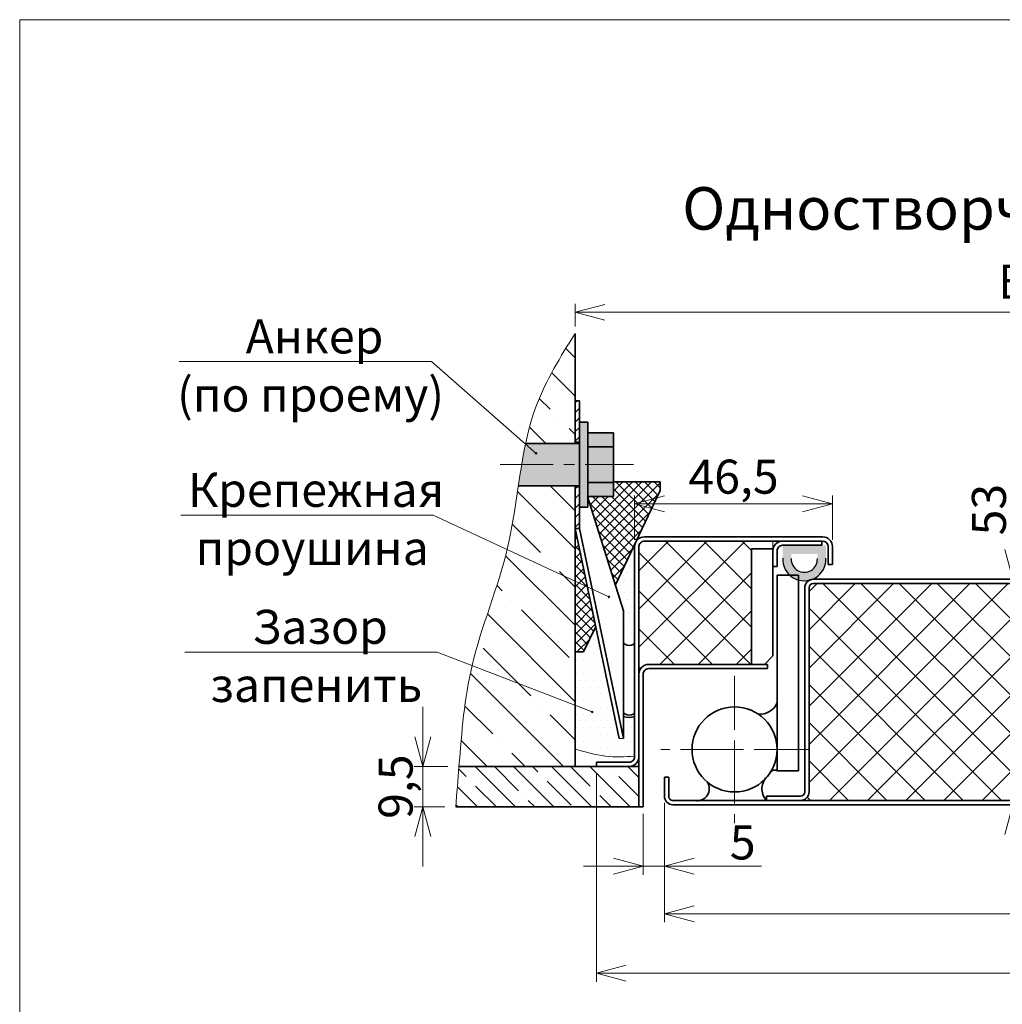
# Model space of a CAD drawing. Units: millimetres. Extents: x -86233 to -17033, y -21117 to 14280.
# Drawn here: x -86233 to -86002, y 14048 to 14280 of the extents above; entities that cross this region are included whole.
import ezdxf

# ---------------------------------------------------------------- set-up
doc = ezdxf.new("R2010")
doc.units = ezdxf.units.MM
doc.linetypes.add('CENTER', pattern=[2, 1.25, -0.25, 0.25, -0.25])
doc.linetypes.add('CENTERX2', pattern=[20.32, 12.7, -2.54, 2.54, -2.54])
doc.styles.add('Обычный текст (ГОСТ)', font='GOST Common Italic.ttf')
doc.dimstyles.new('ГОСТ 1-2', dxfattribs={"dimscale": 2, "dimtxt": 4, "dimasz": 3.5, "dimexe": 1, "dimexo": 0.8, "dimgap": 0.8, "dimtad": 1, "dimrnd": 1e-08, "dimtxsty": 'Обычный текст (ГОСТ)', "dimblk": 'OPEN30', "dimcen": 0.09, "dimdle": 15, "dimclrd": 256, "dimclre": 256, "dimclrt": 256, "dimazin": 2, "dimtfac": 0.625, "dimtmove": 0, "dimatfit": 3, "dimldrblk": 'OPEN30', "dimfxl": 0, "dimtolj": 1, "dimtzin": 0, "dimlwd": 13, "dimlwe": 13, "dimarcsym": 0})
pattern_1 = [(45, (-9.6925, -251.7616), (-4.49012806, 4.49012806), []), (135, (-9.6925, -251.7616), (-4.49012806, -4.49012806), [])]

# ---------------------------------------------------------------- blocks, each defined once
blk = doc.blocks.new('_Open30')
at = {"color": 0, "linetype": 'ByBlock', "lineweight": -2}
for p, q in [((-1, 0.268), (0, 0)), ((0, 0), (-1, -0.268)), ((0, 0), (-1, 0))]:
    blk.add_line(p, q, dxfattribs=at)
blk = doc.blocks.new('*D799')
at = {"lineweight": 13}
for p, q in [((-86088.59, 14157.72), (-86088.59, 14168.16)), ((-86042.09, 14157.72), (-86042.09, 14168.16)), ((-86049.09, 14166.16), (-86081.59, 14166.16))]:
    blk.add_line(p, q, dxfattribs=at)
at = {"layer": 'Defpoints', "color": 0, "lineweight": 13}
for p in [(-86088.59, 14166.16), (-86088.59, 14156.12), (-86042.09, 14156.12)]:
    blk.add_point(p, dxfattribs=at)
at = {"lineweight": 13, "xscale": 7, "yscale": 7, "zscale": 7, "rotation": 180}
blk.add_blockref('_Open30', (-86088.59, 14166.16), dxfattribs=at)
at = {"lineweight": 13, "xscale": 7, "yscale": 7, "zscale": 7}
blk.add_blockref('_Open30', (-86042.09, 14166.16), dxfattribs=at)
at = {"lineweight": 13, "insert": (-86065.34, 14172.56), "char_height": 8, "attachment_point": 5, "style": 'Обычный текст (ГОСТ)'}
blk.add_mtext('\\A1;46,5', dxfattribs=at)
blk = doc.blocks.new('*D800')
at = {"lineweight": 13}
for p, q in [((-85999.7, 14148.43), (-85999.7, 14172.14)), ((-85999.7, 14155.43), (-85999.7, 14162.43)), ((-85987.57, 14148.43), (-86001.7, 14148.43)), ((-85999.7, 14148.43), (-85999.7, 14141.43)), ((-85999.7, 14102.43), (-85999.7, 14141.43)), ((-85999.7, 14095.43), (-85999.7, 14102.43)), ((-85988.78, 14095.43), (-86001.7, 14095.43)), ((-85999.7, 14088.43), (-85999.7, 14081.43))]:
    blk.add_line(p, q, dxfattribs=at)
at = {"layer": 'Defpoints', "color": 0, "lineweight": 13}
for p in [(-85985.97, 14148.43), (-85999.7, 14095.43), (-85987.18, 14095.43)]:
    blk.add_point(p, dxfattribs=at)
at = {"lineweight": 13, "xscale": 7, "yscale": 7, "zscale": 7}
for p, rotation in [((-85999.7, 14148.43), 270), ((-85999.7, 14095.43), 90)]:
    blk.add_blockref('_Open30', p, dxfattribs=dict(at, rotation=rotation))
at = {"lineweight": 13, "insert": (-86005.3, 14164.81), "char_height": 8, "attachment_point": 5, "rotation": 90, "style": 'Обычный текст (ГОСТ)'}
blk.add_mtext('\\A1;53', dxfattribs=at)
blk = doc.blocks.new('*D802')
at = {"lineweight": 13}
for p, q in [((-86081.59, 14095.83), (-86081.59, 14067.78)), ((-85862.62, 14095.82), (-85862.62, 14067.78)), ((-85869.62, 14069.78), (-86074.59, 14069.78))]:
    blk.add_line(p, q, dxfattribs=at)
at = {"layer": 'Defpoints', "color": 0, "lineweight": 13}
for p in [(-86081.59, 14097.43), (-85862.62, 14097.42), (-86081.59, 14069.78)]:
    blk.add_point(p, dxfattribs=at)
at = {"lineweight": 13, "xscale": 7, "yscale": 7, "zscale": 7, "rotation": 180}
blk.add_blockref('_Open30', (-86081.59, 14069.78), dxfattribs=at)
at = {"lineweight": 13, "xscale": 7, "yscale": 7, "zscale": 7}
blk.add_blockref('_Open30', (-85862.62, 14069.78), dxfattribs=at)
at = {"lineweight": 13, "insert": (-85973.11, 14076.18), "char_height": 8, "attachment_point": 5, "style": 'Обычный текст (ГОСТ)'}
blk.add_mtext('\\A1;В-42,5', dxfattribs=at)
blk = doc.blocks.new('*D803')
at = {"lineweight": 13}
for p, q in [((-86081.59, 14095.83), (-86081.59, 14078.95)), ((-86086.59, 14093.32), (-86086.59, 14078.95)), ((-86093.59, 14080.95), (-86100.59, 14080.95)), ((-86086.59, 14080.95), (-86081.59, 14080.95)), ((-86074.59, 14080.95), (-86058.77, 14080.95))]:
    blk.add_line(p, q, dxfattribs=at)
at = {"layer": 'Defpoints', "color": 0, "lineweight": 13}
for p in [(-86081.59, 14097.43), (-86086.59, 14094.92), (-86086.59, 14080.95)]:
    blk.add_point(p, dxfattribs=at)
at = {"lineweight": 13, "xscale": 7, "yscale": 7, "zscale": 7}
blk.add_blockref('_Open30', (-86086.59, 14080.95), dxfattribs=at)
at = {"lineweight": 13, "xscale": 7, "yscale": 7, "zscale": 7, "rotation": 180}
blk.add_blockref('_Open30', (-86081.59, 14080.95), dxfattribs=at)
at = {"lineweight": 13, "insert": (-86063.18, 14086.55), "char_height": 8, "attachment_point": 5, "style": 'Обычный текст (ГОСТ)'}
blk.add_mtext('\\A1;5', dxfattribs=at)
blk = doc.blocks.new('*D804')
at = {"lineweight": 13}
for p, q in [((-86138.4, 14111.42), (-86138.4, 14118.42)), ((-86132.49, 14104.42), (-86140.4, 14104.42)), ((-86138.4, 14104.42), (-86138.4, 14094.92)), ((-86133.25, 14094.92), (-86140.4, 14094.92)), ((-86138.4, 14087.92), (-86138.4, 14080.92))]:
    blk.add_line(p, q, dxfattribs=at)
at = {"layer": 'Defpoints', "color": 0, "lineweight": 13}
for p in [(-86130.89, 14104.42), (-86138.4, 14094.92), (-86131.65, 14094.92)]:
    blk.add_point(p, dxfattribs=at)
at = {"lineweight": 13, "xscale": 7, "yscale": 7, "zscale": 7}
for p, rotation in [((-86138.4, 14104.42), 270), ((-86138.4, 14094.92), 90)]:
    blk.add_blockref('_Open30', p, dxfattribs=dict(at, rotation=rotation))
at = {"lineweight": 13, "insert": (-86144.8, 14099.67), "char_height": 8, "attachment_point": 5, "rotation": 90, "style": 'Обычный текст (ГОСТ)'}
blk.add_mtext('\\A1;9,5', dxfattribs=at)
blk = doc.blocks.new('*D805')
at = {"lineweight": 13}
for p, q in [((-86102.59, 14207.85), (-86102.59, 14213.2)), ((-85821.12, 14207.85), (-85821.12, 14213.2)), ((-85828.12, 14211.2), (-86095.59, 14211.2))]:
    blk.add_line(p, q, dxfattribs=at)
at = {"layer": 'Defpoints', "color": 0, "lineweight": 13}
for p in [(-86102.59, 14211.2), (-86102.59, 14206.25), (-85821.12, 14206.25)]:
    blk.add_point(p, dxfattribs=at)
at = {"lineweight": 13, "xscale": 7, "yscale": 7, "zscale": 7, "rotation": 180}
blk.add_blockref('_Open30', (-86102.59, 14211.2), dxfattribs=at)
at = {"lineweight": 13, "xscale": 7, "yscale": 7, "zscale": 7}
blk.add_blockref('_Open30', (-85821.12, 14211.2), dxfattribs=at)
at = {"lineweight": 13, "insert": (-85968.59, 14218.4), "char_height": 8, "attachment_point": 5, "style": 'Обычный текст (ГОСТ)'}
blk.add_mtext('\\A1;В+20 (проем)', dxfattribs=at)
blk = doc.blocks.new('*D826')
at = {"lineweight": 13, "ltscale": 10}
for p, q in [((-85836.12, 14105.12), (-85836.12, 14053.79)), ((-86097.59, 14102.82), (-86097.59, 14053.79)), ((-86090.59, 14055.79), (-85843.12, 14055.79))]:
    blk.add_line(p, q, dxfattribs=at)
at = {"layer": 'Defpoints', "color": 0, "lineweight": 13, "ltscale": 10}
for p in [(-85836.12, 14106.72), (-86097.59, 14104.42), (-85836.12, 14055.79)]:
    blk.add_point(p, dxfattribs=at)
at = {"lineweight": 13, "ltscale": 10, "xscale": 7, "yscale": 7, "zscale": 7, "rotation": 180}
blk.add_blockref('_Open30', (-86097.59, 14055.79), dxfattribs=at)
at = {"lineweight": 13, "ltscale": 10, "xscale": 7, "yscale": 7, "zscale": 7}
blk.add_blockref('_Open30', (-85836.12, 14055.79), dxfattribs=at)
at = {"lineweight": 13, "ltscale": 10, "insert": (-85966.86, 14062.99), "char_height": 8, "attachment_point": 5, "style": 'Обычный текст (ГОСТ)'}
blk.add_mtext('\\A1;B (коробка)', dxfattribs=at)

msp = doc.modelspace()

# ---------------------------------------------------------------- hatches: boundary and pattern name
at = {"lineweight": 13, "ltscale": 10}
h = msp.add_hatch(dxfattribs=at)
h.set_pattern_fill('ANSI35', color=253, scale=2, angle=90)
h.set_pattern_definition([(135, (-108242.578, 7917.929), (-8.980256, -8.980256), []), (135, (-108242.578, 7926.909), (-8.980256, -8.980256), [15.875, -3.175, 0, -3.175])])
edge = h.paths.add_edge_path()
edge.add_line((-86102.593, 14117.474), (-86126.809, 14128.158))
edge.add_spline(control_points=[(-86126.809, 14128.158), (-86128.626, 14120.428), (-86129.259, 14112.422), (-86129.893, 14104.415)], knot_values=[0, 0, 0, 0, 23.9419836, 23.9419836, 23.9419836, 23.9419836], degree=3, periodic=0)
edge.add_line((-86129.893, 14104.415), (-86102.593, 14104.415))
edge.add_line((-86102.593, 14104.415), (-86102.593, 14117.474))
edge = h.paths.add_edge_path()
edge.add_line((-86102.593, 14148.46), (-86118.475, 14155.863))
edge.add_spline(control_points=[(-86118.475, 14155.863), (-86120.691, 14146.435), (-86124.613, 14137.498), (-86126.809, 14128.158)], knot_values=[0, 0, 0, 0, 28.931719, 28.931719, 28.931719, 28.931719], degree=3, periodic=0)
edge.add_line((-86126.809, 14128.158), (-86102.593, 14117.474))
edge.add_line((-86102.593, 14117.474), (-86102.593, 14148.46))
edge = h.paths.add_edge_path()
edge.add_line((-86102.593, 14170.383), (-86115.944, 14170.383))
edge.add_spline(control_points=[(-86115.944, 14170.383), (-86116.672, 14165.521), (-86117.355, 14160.629), (-86118.475, 14155.863)], knot_values=[52.8737026, 52.8737026, 52.8737026, 52.8737026, 67.4988837, 67.4988837, 67.4988837, 67.4988837], degree=3, periodic=0)
edge.add_line((-86118.475, 14155.863), (-86102.593, 14148.46))
edge.add_line((-86102.593, 14148.46), (-86102.593, 14170.383))
edge = h.paths.add_edge_path()
edge.add_line((-86102.593, 14190.383), (-86102.593, 14206.252))
edge.add_spline(control_points=[(-86102.593, 14206.252), (-86106.001, 14200.761), (-86110.985, 14192.728), (-86113.452, 14183.824), (-86114.088, 14180.954)], knot_values=[78.2081794, 78.2081794, 78.2081794, 78.2081794, 97.3593256, 106.2235663, 106.2235663, 106.2235663, 106.2235663], degree=3, periodic=0)
edge.add_line((-86114.088, 14180.954), (-86113.437, 14180.383))
edge.add_line((-86113.437, 14180.383), (-86102.593, 14180.383))
edge.add_line((-86102.593, 14180.383), (-86102.593, 14190.383))
h = msp.add_hatch(dxfattribs=at)
h.set_pattern_fill('ANSI31', color=256, scale=0.5)
h.set_pattern_definition([(45, (-88540.9492, 18879.6053), (-1.122532, 1.122532), [])])
h.paths.add_polyline_path([(-86102.593, 14170.133), (-86101.593, 14170.133), (-86101.593, 14160.383), (-86102.593, 14160.383)])
h.paths.add_polyline_path([(-86102.593, 14190.383), (-86101.593, 14190.383), (-86101.593, 14180.633), (-86102.593, 14180.633)])
at = {"lineweight": 20, "ltscale": 10}
h = msp.add_hatch(color=1, dxfattribs=at)
h.dxf.hatch_style = 1
edge = h.paths.add_edge_path()
edge.add_spline(control_points=[(-86115.159, 14175.383), (-86115.439, 14173.724), (-86115.694, 14172.055), (-86115.944, 14170.383)], knot_values=[67.4988837, 67.4988837, 67.4988837, 67.4988837, 72.5293231, 72.5293231, 72.5293231, 72.5293231], degree=3, periodic=0)
edge.add_line((-86115.944, 14170.383), (-86102.593, 14170.383))
edge.add_line((-86102.593, 14170.383), (-86101.593, 14170.383))
edge.add_line((-86101.593, 14170.383), (-86101.593, 14175.383))
edge.add_line((-86101.593, 14175.383), (-86115.159, 14175.383))
edge = h.paths.add_edge_path()
edge.add_spline(control_points=[(-86114.212, 14180.383), (-86114.567, 14178.73), (-86114.875, 14177.062), (-86115.159, 14175.383)], knot_values=[72.5293231, 72.5293231, 72.5293231, 72.5293231, 77.6203335, 77.6203335, 77.6203335, 77.6203335], degree=3, periodic=0)
edge.add_line((-86115.159, 14175.383), (-86101.593, 14175.383))
edge.add_line((-86101.593, 14175.383), (-86101.593, 14180.383))
edge.add_line((-86101.593, 14180.383), (-86102.593, 14180.383))
edge.add_line((-86102.593, 14180.383), (-86113.437, 14180.383))
edge.add_line((-86113.437, 14180.383), (-86110.911, 14178.165))
edge.add_arc((-86110.474, 14178.798), 0.77, 235.35286, 263.36333)
edge.add_arc((-86110.683, 14178.233), 0.233, 238.95109, 301.04891, ccw=False)
edge.add_arc((-86110.745, 14178.192), 0.169, 189.21088, 249.93632, ccw=False)
edge.add_line((-86110.911, 14178.165), (-86113.437, 14180.383))
edge.add_line((-86113.437, 14180.383), (-86114.212, 14180.383))
h.paths.add_polyline_path([(-86099.593, 14185.383), (-86101.593, 14185.383), (-86101.593, 14175.383), (-86099.593, 14175.383)])
h.paths.add_polyline_path([(-86093.593, 14182.883), (-86099.593, 14182.883), (-86099.593, 14179.589), (-86093.593, 14179.589)])
h.paths.add_polyline_path([(-86093.593, 14179.589), (-86099.593, 14179.589), (-86099.593, 14175.383), (-86093.593, 14175.383)])
h.paths.add_polyline_path([(-86093.593, 14175.383), (-86099.593, 14175.383), (-86099.593, 14171.176), (-86093.593, 14171.176)])
h.paths.add_polyline_path([(-86099.593, 14175.383), (-86101.593, 14175.383), (-86101.593, 14170.383), (-86101.593, 14165.383), (-86099.593, 14165.383)])
h.paths.add_polyline_path([(-86093.593, 14171.176), (-86099.593, 14171.176), (-86099.593, 14167.883), (-86093.593, 14167.883)])
at = {"lineweight": 13, "ltscale": 10}
h = msp.add_hatch(dxfattribs=at)
h.set_pattern_fill('ANSI37', color=74, scale=0.5)
h.set_pattern_definition([(45, (-9.6925, -251.7616), (-1.122532015, 1.122532015), []), (135, (-9.6925, -251.7616), (-1.122532015, -1.122532015), [])])
h.paths.add_polyline_path([(-86082.593, 14169.334), (-86082.593, 14171.334), (-86093.593, 14171.334), (-86093.593, 14171.176), (-86093.593, 14167.883), (-86099.593, 14167.883), (-86099.593, 14167.619), (-86093.122, 14147.106)])
h.paths.add_polyline_path([(-86099.704, 14146.647), (-86102.593, 14147.994), (-86102.593, 14131.334), (-86100.593, 14131.334), (-86097.747, 14137.344)])
h.paths.add_polyline_path([(-86102.593, 14160.383), (-86102.593, 14147.994), (-86099.704, 14146.647)])
at = {"lineweight": 18, "ltscale": 10}
h = msp.add_hatch(dxfattribs=at)
h.set_pattern_fill('DOTS', color=30)
h.set_pattern_definition([(0, (-9.6925, -251.7616), (0.79375, 1.5875), [0, -1.5875])])
edge = h.paths.add_edge_path()
edge.add_arc((-86089.893, 14119.631), 3.711, 249.36514, 290.5013, ccw=False)
edge.add_line((-86091.201, 14116.158), (-86091.201, 14111.016))
edge.add_line((-86091.201, 14111.016), (-86092.197, 14110.966))
edge.add_line((-86092.197, 14110.966), (-86097.747, 14137.344))
edge.add_line((-86097.747, 14137.344), (-86100.593, 14131.334))
edge.add_line((-86100.593, 14131.334), (-86102.593, 14131.334))
edge.add_line((-86102.593, 14131.334), (-86102.593, 14130.262))
edge.add_line((-86102.593, 14130.262), (-86102.593, 14117.033))
edge.add_line((-86102.593, 14117.033), (-86094.805, 14113.597))
edge.add_arc((-86094.632, 14113.499), 0.199, 0, 150.62431, ccw=False)
edge.add_arc((-86094.632, 14113.499), 0.199, -209.37569, 0, ccw=False)
edge.add_line((-86094.805, 14113.597), (-86102.593, 14117.033))
edge.add_line((-86102.593, 14117.033), (-86102.593, 14108.569))
edge.add_spline(control_points=[(-86102.593, 14108.569), (-86100.236, 14107.813), (-86095.667, 14106.454), (-86090.896, 14106.715), (-86088.593, 14106.841)], knot_values=[1.0401042, 1.0401042, 1.0401042, 1.0401042, 8.3927765, 15.2546358, 15.2546358, 15.2546358, 15.2546358], degree=3, periodic=0)
edge.add_line((-86088.593, 14106.841), (-86088.593, 14116.155))
h.paths.add_polyline_path([(-86088.593, 14156.115, -0.1110467), (-86088.372, 14157.1), (-86093.122, 14147.106), (-86091.201, 14141.016), (-86091.201, 14133.644), (-86091.189, 14133.561), (-86091.053, 14133.289), (-86090.751, 14133.065), (-86090.325, 14132.923), (-86089.837, 14132.881), (-86089.357, 14132.947), (-86088.954, 14133.11), (-86088.687, 14133.348), (-86088.593, 14133.626)])
at = {"lineweight": 13, "ltscale": 10}
h = msp.add_hatch(dxfattribs=at)
h.set_pattern_fill('ANSI37', color=253, scale=2)
h.set_pattern_definition(pattern_1)
h.paths.add_polyline_path([(-86087.593, 14126.115), (-86087.593, 14156.115, -0.4142136), (-86086.293, 14157.415), (-86053.793, 14157.415, 0.4142136), (-86056.093, 14155.115), (-86056.093, 14155.578), (-86061.093, 14155.578), (-86061.093, 14128.428), (-86058.093, 14128.428), (-86057.393, 14128.415), (-86085.293, 14128.415, 0.4142136)])
h = msp.add_hatch(color=251)
h.dxf.hatch_style = 1
h.paths.add_polyline_path([(-86053.765, 14156.415), (-86053.765, 14153.408, 1.0517168), (-86043.635, 14153.408), (-86043.635, 14156.415)])
h.paths.add_polyline_path([(-86045.635, 14154.415), (-86045.633, 14153.308, -1.0517168), (-86051.768, 14153.308), (-86051.765, 14154.415)], flags=16)
h = msp.add_hatch(dxfattribs=at)
h.set_pattern_fill('ANSI37', color=253, scale=2)
h.set_pattern_definition(pattern_1)
h.paths.add_polyline_path([(-85966.858, 14147.428), (-86046.593, 14147.428, 0.4142136), (-86047.593, 14146.428), (-86047.593, 14098.428, -0.4142136), (-86049.593, 14096.428), (-85966.858, 14096.428), (-85966.858, 14121.029), (-85964.858, 14120.029), (-85966.858, 14122.029), (-85968.858, 14124.029), (-85966.858, 14123.029)])
h = msp.add_hatch(dxfattribs=at)
h.set_pattern_fill('ANSI35', color=253, angle=90)
h.set_pattern_definition([(135, (-8.6925, -251.7616), (-4.49012806, -4.49012806), []), (135, (-8.6925, -247.2714), (-4.49012806, -4.49012806), [7.9375, -1.5875, 0, -1.5875])])
edge = h.paths.add_edge_path()
edge.add_spline(control_points=[(-86129.893, 14104.415), (-86130.144, 14101.249), (-86130.395, 14098.082), (-86130.646, 14094.915)], knot_values=[-9.4694642, -9.4694642, -9.4694642, -9.4694642, 0, 0, 0, 0], degree=3, periodic=0)
edge.add_line((-86130.646, 14094.915), (-86087.593, 14094.915))
edge.add_line((-86087.593, 14094.915), (-86087.593, 14104.415))
edge.add_line((-86087.593, 14104.415), (-86129.893, 14104.415))

# ---------------------------------------------------------------- linework, layer by layer
at = {"lineweight": 35, "ltscale": 10}
for p, q in [((-86102.593, 14188.498), (-86102.593, 14206.252)), ((-86101.593, 14190.383), (-86102.593, 14190.383)), ((-86101.593, 14190.383), (-86101.593, 14160.383)), ((-86101.593, 14185.383), (-86099.593, 14185.383)), ((-86099.593, 14185.383), (-86099.593, 14165.383)), ((-86099.593, 14182.883), (-86093.593, 14182.883)), ((-86093.593, 14182.883), (-86093.593, 14167.883)), ((-86102.593, 14180.383), (-86114.212, 14180.383)), ((-86101.593, 14180.633), (-86102.593, 14180.633)), ((-86102.593, 14180.383), (-86101.593, 14180.383)), ((-86093.593, 14179.589), (-86099.593, 14179.589)), ((-86093.593, 14171.176), (-86099.593, 14171.176)), ((-86093.593, 14171.334), (-86082.593, 14171.334)), ((-86082.593, 14171.334), (-86082.593, 14169.334)), ((-86102.593, 14170.383), (-86115.944, 14170.383)), ((-86102.593, 14104.415), (-86102.593, 14170.383)), ((-86102.593, 14170.383), (-86101.593, 14170.383)), ((-86102.593, 14170.262), (-86102.593, 14130.262)), ((-86101.593, 14170.133), (-86102.593, 14170.133)), ((-86082.593, 14169.334), (-86093.122, 14147.106)), ((-86093.593, 14167.883), (-86099.593, 14167.883)), ((-86099.593, 14165.383), (-86101.593, 14165.383)), ((-86101.593, 14160.383), (-86102.593, 14160.383)), ((-86055.093, 14151.415), (-86056.093, 14151.415)), ((-86097.747, 14137.344), (-86100.593, 14131.334)), ((-86102.593, 14131.334), (-86100.593, 14131.334)), ((-86129.893, 14104.415), (-86087.593, 14104.415)), ((-86097.593, 14105.415), (-86097.593, 14104.415)), ((-86087.593, 14094.915), (-86130.646, 14094.915)), ((-86087.593, 14094.915), (-86086.593, 14094.915))]:
    msp.add_line(p, q, dxfattribs=at)
at = {"lineweight": 13, "ltscale": 10}
for p, q in [((-86195.662, 14199.606), (-86136.33, 14199.606)), ((-86136.33, 14199.606), (-86111.762, 14178.034)), ((-86101.593, 14180.383), (-86101.593, 14170.383)), ((-86195.276, 14163.54), (-86135.944, 14163.54)), ((-86135.944, 14163.54), (-86094.632, 14144.283)), ((-86056.093, 14155.578), (-86056.093, 14157.415)), ((-86103.593, 14136.918), (-86103.593, 14136.918)), ((-86194.332, 14131.331), (-86135, 14131.331)), ((-86135, 14131.331), (-86098.599, 14117.231)), ((-86087.593, 14104.415), (-86087.593, 14094.915)), ((-86086.593, 14094.915), (-86119.575, 14094.915))]:
    msp.add_line(p, q, dxfattribs=at)
at = {"color": 7, "linetype": 'Continuous', "lineweight": 35}
for p, q in [((-86102.593, 14190.383), (-86102.593, 14180.383)), ((-86102.593, 14170.383), (-86102.593, 14160.383)), ((-86091.201, 14141.016), (-86099.677, 14167.883)), ((-86102.593, 14160.383), (-86092.197, 14110.966)), ((-86101.593, 14160.383), (-86091.227, 14111.015)), ((-86044.393, 14158.415), (-86086.293, 14158.415)), ((-86044.393, 14157.415), (-86086.293, 14157.415)), ((-86053.793, 14157.415), (-86044.593, 14157.415)), ((-86044.593, 14156.415), (-86044.593, 14157.415)), ((-86088.593, 14156.115), (-86088.593, 14106.715)), ((-86087.593, 14156.115), (-86087.593, 14106.704)), ((-86061.093, 14128.428), (-86061.093, 14155.578)), ((-86056.093, 14155.578), (-86061.093, 14155.578)), ((-86056.093, 14140.489), (-86056.093, 14155.578)), ((-86056.093, 14151.415), (-86056.093, 14155.115)), ((-86055.093, 14151.415), (-86055.093, 14155.115)), ((-86055.093, 14151.415), (-86055.093, 14155.115)), ((-86053.793, 14156.415), (-86044.593, 14156.415)), ((-86043.093, 14151.915), (-86043.093, 14156.115)), ((-86042.093, 14151.915), (-86042.093, 14156.115)), ((-86056.093, 14130.428), (-86056.093, 14153.428)), ((-86043.093, 14151.915), (-86042.093, 14151.915)), ((-86055.093, 14149.428), (-86055.093, 14103.428)), ((-86050.093, 14149.428), (-86055.093, 14149.428)), ((-86050.093, 14149.428), (-86050.093, 14103.428)), ((-86091.201, 14133.644), (-86091.201, 14141.016)), ((-86091.189, 14133.561), (-86091.201, 14133.644)), ((-86091.189, 14117.178), (-86091.189, 14133.561)), ((-86058.093, 14128.428), (-86056.093, 14130.428)), ((-86085.293, 14128.415), (-86057.393, 14128.415)), ((-86085.293, 14127.415), (-86057.393, 14127.415)), ((-86058.093, 14128.428), (-86061.093, 14128.428)), ((-86057.393, 14127.428), (-86057.393, 14128.428)), ((-86087.593, 14094.915), (-86087.593, 14126.115)), ((-86086.593, 14094.915), (-86086.593, 14126.115)), ((-86091.201, 14111.016), (-86091.201, 14117.261)), ((-86091.201, 14117.261), (-86091.189, 14117.178)), ((-86091.189, 14117.178), (-86091.201, 14117.177)), ((-86097.593, 14105.415), (-86089.893, 14105.415)), ((-86097.593, 14104.415), (-86089.893, 14104.415)), ((-86081.593, 14097.428), (-86081.593, 14101.928)), ((-86081.593, 14101.928), (-86080.593, 14101.928)), ((-86080.593, 14097.428), (-86080.593, 14101.928)), ((-86055.093, 14103.428), (-86050.093, 14103.428)), ((-86079.593, 14096.428), (-85966.858, 14096.428)), ((-86079.593, 14095.428), (-85966.858, 14095.428))]:
    msp.add_line(p, q, dxfattribs=at)
at = {"color": 253, "linetype": 'CENTER', "lineweight": 18, "ltscale": 10}
msp.add_line((-86120.222, 14175.383), (-86088.886, 14175.383), dxfattribs=at)
at = {"color": 7, "linetype": 'Continuous', "lineweight": 15}
for p, q in [((-86056.093, 14151.428), (-86056.093, 14155.128)), ((-86056.093, 14130.578), (-86056.093, 14139.489)), ((-86061.093, 14128.415), (-86058.093, 14128.415)), ((-86092.197, 14110.966), (-86091.201, 14111.016))]:
    msp.add_line(p, q, dxfattribs=at)
at = {"lineweight": 35}
for p, q in [((-85966.858, 14148.428), (-86046.593, 14148.428)), ((-86048.593, 14146.428), (-86048.593, 14098.428)), ((-86047.593, 14146.428), (-86047.593, 14098.428)), ((-85966.858, 14147.428), (-86046.593, 14147.428)), ((-86049.593, 14097.428), (-86057.593, 14097.428)), ((-86057.593, 14096.428), (-86057.593, 14097.428))]:
    msp.add_line(p, q, dxfattribs=at)
for p, q in [((-86048.593, 14146.428), (-86048.593, 14140.489)), ((-86047.593, 14146.428), (-86047.593, 14140.489)), ((-86049.593, 14096.428), (-86057.593, 14096.428))]:
    msp.add_line(p, q)
at = {"linetype": 'CENTERX2', "lineweight": 13}
for p, q in [((-86065.093, 14125.763), (-86065.093, 14108.428)), ((-86065.093, 14108.428), (-86082.428, 14108.428)), ((-86047.759, 14108.428), (-86065.093, 14108.428)), ((-86065.093, 14108.428), (-86065.093, 14091.093))]:
    msp.add_line(p, q, dxfattribs=at)
at = {"lineweight": 13, "ltscale": 10}
msp.add_lwpolyline([(-86233.178, 14280.008), (-85534.854, 14280.008), (-85534.854, 13833.866), (-86233.178, 13833.866)], close=True, dxfattribs=at)
at = {"color": 7, "linetype": 'Continuous', "lineweight": 35, "flags": 128}
for points in [[(-86091.189, 14133.561), (-86091.053, 14133.289), (-86090.751, 14133.065), (-86090.325, 14132.923), (-86089.837, 14132.881), (-86089.357, 14132.947), (-86088.954, 14133.11), (-86088.687, 14133.348), (-86088.593, 14133.626)], [(-86088.593, 14117.243), (-86088.687, 14116.965), (-86088.954, 14116.727), (-86089.357, 14116.564), (-86089.837, 14116.498), (-86090.325, 14116.54), (-86090.751, 14116.682), (-86091.053, 14116.906), (-86091.189, 14117.178)]]:
    msp.add_lwpolyline(points, dxfattribs=at)
at = {"lineweight": 20, "ltscale": 10}
for centre in [(-86111.762, 14178.034), (-86094.632, 14144.283), (-86098.599, 14117.231)]:
    msp.add_circle(centre, 0.199, dxfattribs=at)
at = {"color": 7, "linetype": 'Continuous', "lineweight": 35}
msp.add_circle((-86065.093, 14108.428), 10, dxfattribs=at)
for centre, radius, start, end in [((-86086.293, 14156.115), 2.3, 89.99991, 180.00018), ((-86086.293, 14156.115), 1.3, 89.99924, 180.00043), ((-86053.793, 14155.115), 2.3, 90.00007, 180.00011), ((-86044.393, 14156.115), 2.3, 359.99982, 90.00009), ((-86044.393, 14156.115), 1.3, 359.99957, 89.99945), ((-86053.793, 14155.115), 1.3, 89.99896, 180.00071), ((-86085.293, 14126.115), 2.3, 90.00003, 180.00012), ((-86085.293, 14126.115), 1.3, 90.00048, 180.00053), ((-86089.893, 14119.631), 3.711, 249.36514, 290.5013), ((-86089.893, 14106.715), 1.3, 269.99896, 0.00071), ((-86089.893, 14106.715), 2.3, 269.99933, 0.00011), ((-86079.593, 14097.428), 2, 180.00041, 269.9997), ((-86079.593, 14097.428), 1, 180.00015, 270.00092)]:
    msp.add_arc(centre, radius, start, end, dxfattribs=at)
for radius in [5.071, 3.071]:
    msp.add_arc((-86048.7, 14153.153), radius, 177.11215, 2.88785)
at = {"lineweight": 35}
for centre, radius, start, end in [((-86046.593, 14146.428), 2, 90, 180), ((-86046.593, 14146.428), 1, 90, 180), ((-86058.97, 14120.871), 4.134, 261.19471, 339.68138), ((-86054.679, 14099.165), 3.998, 129.94431, 223.19509), ((-86055.681, 14102.375), 1.206, 60.84083, 155.94482), ((-86073.892, 14099.196), 2.833, 257.69862, 34.26846), ((-86049.593, 14098.428), 1, 270, 0), ((-86049.593, 14098.428), 2, 270, 0)]:
    msp.add_arc(centre, radius, start, end, dxfattribs=at)
at = {"lineweight": 13, "ltscale": 10}
for points, knots in [([(-86130.646, 14094.915), (-86130.395, 14098.082), (-86130.144, 14101.249), (-86129.893, 14104.415), (-86129.259, 14112.422), (-86127.86, 14130.103), (-86116.054, 14156.999), (-86115.492, 14185.464), (-86106.001, 14200.761), (-86102.593, 14206.252)], [-9.4694642, -9.4694642, -9.4694642, -9.4694642, 0, 0, 0, 23.9419836, 52.8737026, 87.0724202, 106.2235663, 106.2235663, 106.2235663, 106.2235663]), ([(-86102.593, 14108.569), (-86100.236, 14107.813), (-86095.667, 14106.454), (-86090.896, 14106.715), (-86088.593, 14106.841)], [1.0401042, 1.0401042, 1.0401042, 1.0401042, 8.3927765, 15.2546358, 15.2546358, 15.2546358, 15.2546358])]:
    msp.add_open_spline(points, degree=3, knots=knots, dxfattribs=at)

# ---------------------------------------------------------------- texts
at = {"lineweight": 13, "ltscale": 10, "insert": (-85979.341, 14235.632), "char_height": 10, "width": 238.70122, "attachment_point": 5, "style": 'Обычный текст (ГОСТ)'}
msp.add_mtext('\\A1;Одностворчатое исполнение', dxfattribs=at)
at = {"lineweight": 13, "ltscale": 10, "char_height": 8, "attachment_point": 5, "style": 'Обычный текст (ГОСТ)'}
for s, insert in [('\\A1;Анкер', (-86163.862, 14205.523)), ('\\A1;(по проему)', (-86164.789, 14191.858)), ('\\A1;Крепежная', (-86163.476, 14169.457)), ('\\A1;проушина', (-86164.403, 14155.792)), ('\\A1;Зазор', (-86162.532, 14137.248)), ('\\A1;запенить', (-86163.459, 14123.583))]:
    msp.add_mtext(s, dxfattribs=dict(at, insert=insert))

# ---------------------------------------------------------------- dimensions: what is measured, and where the dimension line sits
at = {"lineweight": 13}
for base, p1, p2, text, picture, middle in [((-86102.593, 14211.2), (-85821.123, 14206.252), (-86102.593, 14206.252), 'В+20 (проем)', '*D805', (-85968.593, 14211.2)), ((-86081.593, 14069.776), (-85862.623, 14097.415), (-86081.593, 14097.428), 'В-42,5', '*D802', (-85973.108, 14069.776))]:
    dim = msp.add_linear_dim(base=base, p1=p1, p2=p2, angle=180, text=text, dimstyle='ГОСТ 1-2', dxfattribs=at)
    dim.commit()
    dim.dimension.update_dxf_attribs({"geometry": picture, "text_midpoint": middle, "dimtype": 160})
dim = msp.add_linear_dim(base=(-86088.593, 14166.162), p1=(-86042.093, 14156.115), p2=(-86088.593, 14156.115), angle=180, dimstyle='ГОСТ 1-2', dxfattribs=at)
dim.commit()
dim.dimension.update_dxf_attribs({"geometry": '*D799', "text_midpoint": (-86065.343, 14172.562)})
for base, p1, p2, angle, picture, middle in [((-85999.696, 14095.428), (-85985.975, 14148.428), (-85987.178, 14095.428), 90, '*D800', (-85999.696, 14164.806)), ((-86138.399, 14094.915), (-86130.893, 14104.415), (-86131.646, 14094.915), 90, '*D804', (-86138.399, 14099.665)), ((-86086.593, 14080.949), (-86081.593, 14097.428), (-86086.593, 14094.915), 180, '*D803', (-86063.181, 14080.949))]:
    dim = msp.add_linear_dim(base=base, p1=p1, p2=p2, angle=angle, dimstyle='ГОСТ 1-2', dxfattribs=at)
    dim.commit()
    dim.dimension.update_dxf_attribs({"geometry": picture, "text_midpoint": middle, "dimtype": 160})
at = {"lineweight": 13, "ltscale": 10}
dim = msp.add_linear_dim(base=(-85836.123, 14055.788), p1=(-86097.593, 14104.415), p2=(-85836.123, 14106.715), text='B (коробка)', dimstyle='ГОСТ 1-2', override={"dimfxl": 1.25}, dxfattribs=at)
dim.commit()
dim.dimension.update_dxf_attribs({"geometry": '*D826', "text_midpoint": (-85966.858, 14062.988)})

doc.saveas('drawing.dxf')
